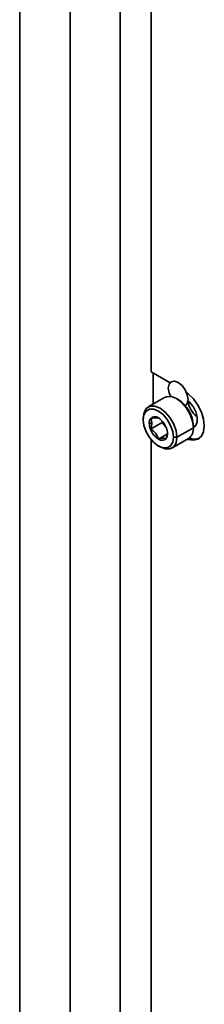
# Model space of a CAD drawing. Units: millimetres. Extents: x 15 to 415, y 5 to 292.
# Drawn here: x 332 to 335, y 226 to 238 of the extents above; entities that cross this region are included whole.
import ezdxf

# ---------------------------------------------------------------- set-up
doc = ezdxf.new("R2010")
doc.units = ezdxf.units.MM

msp = doc.modelspace()

# ---------------------------------------------------------------- linework, layer by layer
at = {"color": 7, "linetype": 'Continuous', "lineweight": 35}
for p, q in [((332.328, 244.901), (332.328, 221.986)), ((333.611, 221.986), (333.611, 244.901)), ((332.97, 244.747), (332.97, 221.832)), ((334.004, 241.26), (334.004, 233.953)), ((334.004, 233.953), (334.248, 233.812)), ((334.029, 233.541), (334.029, 233.938)), ((334.177, 233.626), (333.967, 233.505)), ((334.35, 233.598), (334.329, 233.611)), ((333.905, 233.341), (333.905, 233.366)), ((334.012, 233.297), (333.981, 233.297)), ((334.148, 233.308), (333.997, 233.221)), ((334.148, 233.322), (334.148, 233.308)), ((334.148, 233.308), (334.193, 233.252)), ((334.544, 233.239), (334.334, 233.118)), ((334.544, 233.264), (334.544, 233.239)), ((334.212, 233.161), (334.098, 233.095)), ((334.271, 232.979), (334.481, 233.1)), ((334.334, 233.118), (334.291, 233.118)), ((334.004, 233.089), (334.004, 225.783)), ((334.098, 233.007), (334.119, 232.994))]:
    msp.add_line(p, q, dxfattribs=at)
at = {"color": 7, "linetype": 'Continuous', "lineweight": 35, "flags": 128}
for points in [[(334.224, 233.746), (334.234, 233.796), (334.261, 233.827), (334.302, 233.835), (334.35, 233.818), (334.399, 233.779), (334.439, 233.724), (334.467, 233.661), (334.476, 233.6)], [(334.255, 233.635), (334.234, 233.684), (334.224, 233.746)], [(334.544, 233.239), (334.533, 233.322), (334.503, 233.408), (334.455, 233.491), (334.395, 233.56), (334.329, 233.611), (334.263, 233.637), (334.203, 233.636), (334.177, 233.626)], [(334.476, 233.6), (334.467, 233.55), (334.44, 233.519)], [(334.469, 233.093), (334.479, 233.09), (334.545, 233.079), (334.602, 233.093), (334.646, 233.131), (334.674, 233.189), (334.683, 233.263), (334.674, 233.349), (334.646, 233.439), (334.602, 233.527), (334.545, 233.607), (334.479, 233.672), (334.457, 233.69)], [(333.905, 233.366), (333.915, 233.436), (333.946, 233.488), (333.993, 233.515), (334.053, 233.516), (334.119, 233.49), (334.186, 233.439), (334.245, 233.37), (334.293, 233.287), (334.323, 233.201), (334.334, 233.118)], [(334.291, 233.118), (334.282, 233.192), (334.254, 233.27), (334.211, 233.345), (334.158, 233.407), (334.098, 233.453), (334.038, 233.476), (333.984, 233.476), (333.942, 233.451), (333.914, 233.405), (333.905, 233.341)], [(334.544, 233.243), (334.574, 233.268), (334.592, 233.315), (334.592, 233.376), (334.574, 233.443), (334.54, 233.509), (334.495, 233.566), (334.471, 233.587)], [(333.997, 233.355), (334.008, 233.329), (334.012, 233.297)], [(333.905, 233.341), (333.914, 233.267), (333.942, 233.189), (333.984, 233.115), (334.038, 233.052), (334.098, 233.006), (334.158, 232.983), (334.211, 232.984), (334.254, 233.008), (334.282, 233.055), (334.291, 233.118)], [(334.012, 233.297), (334.008, 233.26), (333.997, 233.221)], [(334.334, 233.118), (334.323, 233.048), (334.293, 232.996), (334.245, 232.969), (334.186, 232.968), (334.119, 232.994), (334.119, 232.994)], [(334.199, 233.104), (334.21, 233.143), (334.214, 233.18)]]:
    msp.add_lwpolyline(points, dxfattribs=at)
at = {"color": 7, "linetype": 'Continuous', "lineweight": 35}
for centre, radius, start, end in [((334.128, 233.247), 0.416, 2.346, 57.6486), ((334.81, 233.644), 0.344, 189.4037, 230.591), ((334.082, 233.301), 0.101, 147.6508, 182.3515), ((334.052, 233.308), 0.0725, 50.7518, 139.4672), ((334.061, 233.206), 0.162, 76.8702, 113.3488), ((333.961, 233.151), 0.253, 20.2271, 57.362), ((334.196, 233.301), 0.215, 181.1082, 202.0212), ((334.234, 233.308), 0.253, 200.2271, 237.362), ((333.909, 233.047), 0.195, 14.3584, 63.2307), ((334, 233.158), 0.215, 1.1082, 22.0212), ((334.397, 233.222), 0.147, 304.5077, 6.8045), ((334.162, 232.945), 0.163, 76.9623, 113.2568), ((334.144, 233.151), 0.0725, 230.7518, 319.4672), ((334.113, 233.158), 0.101, 327.6508, 2.3515), ((334.562, 233.271), 0.177, 247.0241, 289.199)]:
    msp.add_arc(centre, radius, start, end, dxfattribs=at)

doc.saveas('drawing.dxf')
